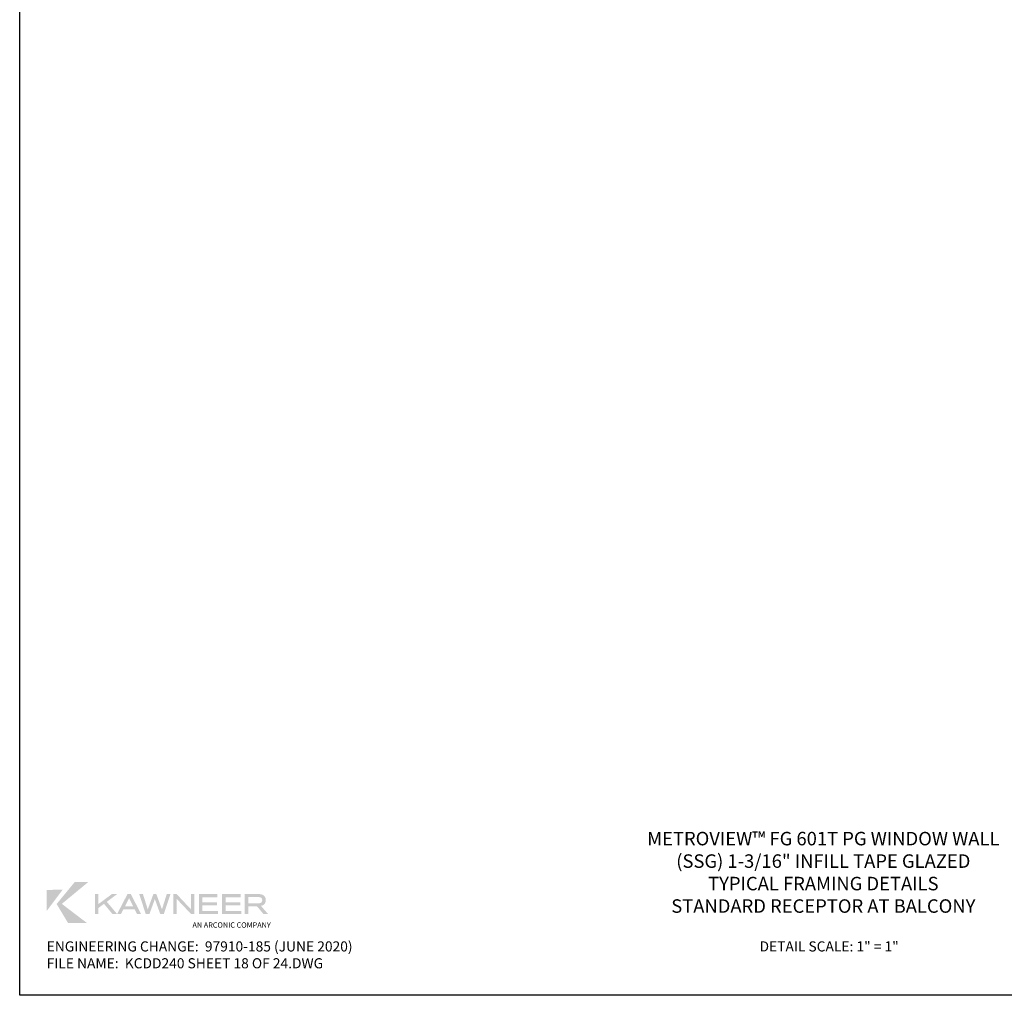
# Model space of a CAD drawing. Extents: x 0 to 146, y 0 to 79.
# Drawn here: x 0 to 37, y 0 to 37 of the extents above; entities that cross this region are included whole.
import ezdxf

# ---------------------------------------------------------------- set-up
doc = ezdxf.new("R2010")
doc.units = 0
doc.header["$LTSCALE"] = 0.5
doc.header["$MEASUREMENT"] = 0
doc.layers.get('0').update_dxf_attribs({"color": 4, "linetype": 'CONTINUOUS'})
for name, color, linetype in [('FORMAT', 7, 'CONTINUOUS'), ('Kawneer Logo-English', 7, 'CONTINUOUS'), ('TEXT', 3, 'CONTINUOUS')]:
    doc.layers.add(name, color=color, linetype=linetype)
doc.styles.get("Standard").update_dxf_attribs({"font": 'arial.ttf'})

# ---------------------------------------------------------------- blocks, each defined once
blk = doc.blocks.new('Kawneer Logo English')
at = {"layer": 'Kawneer Logo-English'}
for points in [[(0.2706, 0.0336), (0.2688, 0.035), (0.2633, 0.0391), (0.255, 0.0454), (0.2442, 0.0536), (0.2314, 0.0633), (0.2173, 0.0741), (0.202, 0.0857), (0.1863, 0.0976), (0.1706, 0.1096), (0.1553, 0.1211), (0.1411, 0.132), (0.1285, 0.1417), (0.1176, 0.15), (0.1094, 0.1563), (0.1041, 0.1604), (0.1023, 0.1619), (0.1044, 0.1637), (0.1101, 0.1683), (0.1189, 0.1757), (0.1304, 0.1851), (0.1439, 0.1963), (0.159, 0.2087), (0.1751, 0.2221), (0.1917, 0.2359), (0.2083, 0.2496), (0.2244, 0.2628), (0.2395, 0.2753), (0.253, 0.2864), (0.2644, 0.2959), (0.2731, 0.3031), (0.2788, 0.3078), (0.2808, 0.3095), (0.2799, 0.3095), (0.277, 0.3096), (0.2725, 0.3096), (0.2666, 0.3096), (0.2597, 0.3096), (0.252, 0.3096), (0.2438, 0.3096), (0.2352, 0.3096), (0.2267, 0.3096), (0.2184, 0.3095), (0.2106, 0.3095), (0.2037, 0.3095), (0.1979, 0.3095), (0.1933, 0.3095), (0.1904, 0.3095), (0.1894, 0.3095), (0.188, 0.3078), (0.1841, 0.303), (0.1781, 0.2958), (0.1702, 0.2862), (0.161, 0.2751), (0.1507, 0.2625), (0.1396, 0.2491), (0.1283, 0.2352), (0.1169, 0.2214), (0.1059, 0.208), (0.0955, 0.1955), (0.0863, 0.1843), (0.0785, 0.1748), (0.0724, 0.1675), (0.0686, 0.1627), (0.0672, 0.1612), (0.068, 0.1597), (0.0704, 0.1556), (0.0743, 0.1493), (0.0791, 0.1412), (0.0849, 0.1315), (0.0913, 0.1208), (0.0982, 0.1092), (0.1053, 0.0973), (0.1124, 0.0855), (0.1193, 0.0739), (0.1257, 0.0632), (0.1315, 0.0535), (0.1364, 0.0454), (0.1402, 0.0391), (0.1426, 0.035), (0.1435, 0.0336)], [(0.0002, 0.2564), (0, 0.1137), (0.0012, 0.1153), (0.0046, 0.1197), (0.0099, 0.1268), (0.0167, 0.136), (0.0248, 0.1468), (0.0339, 0.1588), (0.0435, 0.1717), (0.0535, 0.185), (0.0634, 0.1984), (0.073, 0.2112), (0.0821, 0.2234), (0.0902, 0.2342), (0.097, 0.2433), (0.1022, 0.2503), (0.1057, 0.2549), (0.1069, 0.2565)], [(0.8092, 0.2278), (0.7789, 0.1309), (0.7782, 0.1288), (0.7776, 0.127), (0.7771, 0.1253), (0.7767, 0.1238), (0.7764, 0.1249), (0.7761, 0.126), (0.7759, 0.1268), (0.7758, 0.1272), (0.7756, 0.128), (0.7751, 0.1292), (0.774, 0.1323), (0.7721, 0.1373), (0.7698, 0.1436), (0.7671, 0.1512), (0.764, 0.1596), (0.7606, 0.1686), (0.7573, 0.1779), (0.7539, 0.1872), (0.7506, 0.1962), (0.7475, 0.2046), (0.7448, 0.2122), (0.7424, 0.2185), (0.7406, 0.2235), (0.7395, 0.2266), (0.7391, 0.2278), (0.7191, 0.2278), (0.6843, 0.1336), (0.6832, 0.1306), (0.6824, 0.1282), (0.6817, 0.1261), (0.6812, 0.1241), (0.6809, 0.1251), (0.6805, 0.1262), (0.6802, 0.1273), (0.6799, 0.1287), (0.6795, 0.1298), (0.6785, 0.1329), (0.677, 0.1378), (0.675, 0.1442), (0.6726, 0.1516), (0.67, 0.16), (0.6672, 0.169), (0.6643, 0.1782), (0.6614, 0.1875), (0.6586, 0.1964), (0.656, 0.2047), (0.6536, 0.2123), (0.6516, 0.2186), (0.6501, 0.2235), (0.6491, 0.2266), (0.6488, 0.2278), (0.6238, 0.2278), (0.6676, 0.0927), (0.6923, 0.0927), (0.726, 0.1855), (0.727, 0.1883), (0.7278, 0.1906), (0.7285, 0.1928), (0.729, 0.1947), (0.7299, 0.1922), (0.7307, 0.1894), (0.7318, 0.1863), (0.7331, 0.1827), (0.7655, 0.0927), (0.7896, 0.0927), (0.8341, 0.2278), (0.8306, 0.2278)], [(0.9726, 0.2278), (0.9726, 0.1355), (0.973, 0.1265), (0.973, 0.1255), (0.9731, 0.1238), (0.9717, 0.1254), (0.9711, 0.1263), (0.9642, 0.1339), (0.8756, 0.2278), (0.853, 0.2278), (0.853, 0.0927), (0.8757, 0.0927), (0.8757, 0.1928), (0.8757, 0.1931), (0.8756, 0.194), (0.8755, 0.1953), (0.8754, 0.1968), (0.8756, 0.1965), (0.8757, 0.1963), (0.8765, 0.1955), (0.8782, 0.1936), (0.8798, 0.1918), (0.8805, 0.1909), (0.8816, 0.1898), (0.8845, 0.1867), (0.8892, 0.1819), (0.8952, 0.1756), (0.9021, 0.1681), (0.91, 0.1598), (0.9184, 0.151), (0.9272, 0.1418), (0.9358, 0.1326), (0.9442, 0.1237), (0.9521, 0.1154), (0.9591, 0.108), (0.965, 0.1017), (0.9696, 0.0969), (0.9726, 0.0938), (0.9736, 0.0927), (0.9952, 0.0927), (0.9952, 0.2278), (0.9927, 0.2278)], [(1.0494, 0.1526), (1.0512, 0.1526), (1.0549, 0.1526), (1.0602, 0.1526), (1.0668, 0.1526), (1.0744, 0.1526), (1.0827, 0.1526), (1.0915, 0.1526), (1.1006, 0.1526), (1.1095, 0.1526), (1.1182, 0.1526), (1.1262, 0.1526), (1.1334, 0.1526), (1.1396, 0.1526), (1.1442, 0.1526), (1.1472, 0.1526), (1.1482, 0.1526), (1.1482, 0.173), (1.1472, 0.173), (1.1442, 0.173), (1.1396, 0.173), (1.1335, 0.173), (1.1262, 0.173), (1.1182, 0.173), (1.1095, 0.173), (1.1006, 0.173), (1.0915, 0.173), (1.0827, 0.173), (1.0744, 0.173), (1.0668, 0.173), (1.0602, 0.173), (1.0549, 0.173), (1.0512, 0.173), (1.0494, 0.173), (1.0494, 0.1754), (1.0494, 0.1794), (1.0494, 0.1844), (1.0494, 0.1899), (1.0494, 0.1953), (1.0494, 0.2003), (1.0494, 0.2043), (1.0494, 0.2067), (1.0512, 0.2067), (1.055, 0.2067), (1.0605, 0.2067), (1.0672, 0.2067), (1.075, 0.2067), (1.0835, 0.2067), (1.0925, 0.2067), (1.1019, 0.2067), (1.1111, 0.2067), (1.12, 0.2067), (1.1283, 0.2067), (1.1356, 0.2067), (1.1419, 0.2067), (1.1466, 0.2067), (1.1497, 0.2067), (1.1508, 0.2067), (1.1508, 0.2278), (1.1483, 0.2278), (1.0259, 0.2278), (1.0259, 0.0927), (1.1556, 0.0927), (1.1556, 0.1137), (1.1545, 0.1137), (1.1512, 0.1137), (1.1462, 0.1137), (1.1397, 0.1137), (1.1319, 0.1137), (1.1232, 0.1137), (1.1139, 0.1137), (1.1043, 0.1137), (1.0945, 0.1137), (1.0851, 0.1137), (1.0761, 0.1137), (1.0679, 0.1137), (1.0609, 0.1137), (1.0552, 0.1137), (1.0513, 0.1137), (1.0494, 0.1137), (1.0494, 0.1164), (1.0494, 0.1209), (1.0494, 0.1267), (1.0494, 0.1331), (1.0494, 0.1395), (1.0494, 0.1453), (1.0494, 0.1499)], [(1.2056, 0.1526), (1.2075, 0.1526), (1.2112, 0.1526), (1.2165, 0.1526), (1.223, 0.1526), (1.2306, 0.1526), (1.239, 0.1526), (1.2478, 0.1526), (1.2568, 0.1526), (1.2658, 0.1526), (1.2744, 0.1526), (1.2826, 0.1526), (1.2897, 0.1526), (1.2958, 0.1526), (1.3005, 0.1526), (1.3035, 0.1526), (1.3045, 0.1526), (1.3045, 0.173), (1.3035, 0.173), (1.3005, 0.173), (1.2958, 0.173), (1.2897, 0.173), (1.2826, 0.173), (1.2744, 0.173), (1.2658, 0.173), (1.2568, 0.173), (1.2478, 0.173), (1.239, 0.173), (1.2306, 0.173), (1.223, 0.173), (1.2165, 0.173), (1.2112, 0.173), (1.2075, 0.173), (1.2056, 0.173), (1.2056, 0.1754), (1.2056, 0.1794), (1.2056, 0.1844), (1.2056, 0.1899), (1.2056, 0.1953), (1.2056, 0.2003), (1.2056, 0.2043), (1.2056, 0.2067), (1.2075, 0.2067), (1.2113, 0.2067), (1.2167, 0.2067), (1.2234, 0.2067), (1.2313, 0.2067), (1.2397, 0.2067), (1.2489, 0.2067), (1.2581, 0.2067), (1.2674, 0.2067), (1.2762, 0.2067), (1.2845, 0.2067), (1.2919, 0.2067), (1.2981, 0.2067), (1.3029, 0.2067), (1.306, 0.2067), (1.3071, 0.2067), (1.3071, 0.2278), (1.3046, 0.2278), (1.1822, 0.2278), (1.1822, 0.0927), (1.3119, 0.0927), (1.3119, 0.1137), (1.3107, 0.1137), (1.3075, 0.1137), (1.3024, 0.1137), (1.2959, 0.1137), (1.2882, 0.1137), (1.2795, 0.1137), (1.2702, 0.1137), (1.2605, 0.1137), (1.2508, 0.1137), (1.2413, 0.1137), (1.2324, 0.1137), (1.2242, 0.1137), (1.2172, 0.1137), (1.2115, 0.1137), (1.2076, 0.1137), (1.2056, 0.1137), (1.2056, 0.1164), (1.2056, 0.1209), (1.2056, 0.1267), (1.2056, 0.1331), (1.2056, 0.1395), (1.2056, 0.1453), (1.2056, 0.1499)]]:
    blk.add_hatch(color=256, dxfattribs=at).paths.add_polyline_path(points)
h = blk.add_hatch(color=256, dxfattribs=at)
h.paths.add_polyline_path([(0.527, 0.1446), (0.529, 0.1487), (0.5323, 0.1552), (0.5365, 0.1634), (0.541, 0.1723), (0.5453, 0.1808), (0.5491, 0.1882), (0.5516, 0.1932), (0.5526, 0.1952), (0.5528, 0.1958), (0.5534, 0.1971), (0.5542, 0.199), (0.555, 0.2013), (0.5555, 0.2001), (0.5561, 0.1989), (0.5567, 0.1975), (0.5575, 0.1959), (0.5583, 0.1943), (0.5606, 0.1896), (0.564, 0.1829), (0.568, 0.1749), (0.5724, 0.1662), (0.5766, 0.1578), (0.5803, 0.1503), (0.5831, 0.1446), (0.5791, 0.1446), (0.5725, 0.1446), (0.5642, 0.1446), (0.555, 0.1446), (0.5459, 0.1446), (0.5376, 0.1446), (0.5311, 0.1446)], flags=16)
h.paths.add_polyline_path([(0.5657, 0.2278), (0.5444, 0.2278), (0.4748, 0.0934), (0.473, 0.0956), (0.47, 0.0991), (0.4661, 0.1037), (0.4616, 0.1091), (0.4563, 0.1153), (0.4507, 0.122), (0.4448, 0.1291), (0.4387, 0.1362), (0.4327, 0.1433), (0.4269, 0.1502), (0.4215, 0.1567), (0.4165, 0.1626), (0.4123, 0.1675), (0.4089, 0.1715), (0.4065, 0.1744), (0.4053, 0.1758), (0.4067, 0.1769), (0.4094, 0.1789), (0.4132, 0.1817), (0.4179, 0.1852), (0.4232, 0.1891), (0.4291, 0.1935), (0.4353, 0.1982), (0.4416, 0.2029), (0.4479, 0.2076), (0.454, 0.2121), (0.4596, 0.2163), (0.4646, 0.22), (0.4689, 0.2232), (0.4721, 0.2256), (0.4743, 0.2272), (0.475, 0.2278), (0.4674, 0.2278), (0.4396, 0.2278), (0.4386, 0.227), (0.4359, 0.2251), (0.4318, 0.2221), (0.4264, 0.2181), (0.4201, 0.2133), (0.4129, 0.208), (0.4051, 0.2023), (0.397, 0.1963), (0.3889, 0.1904), (0.3809, 0.1845), (0.3733, 0.1788), (0.3663, 0.1737), (0.3602, 0.1691), (0.355, 0.1654), (0.3513, 0.1626), (0.3491, 0.161), (0.3491, 0.1631), (0.3491, 0.1663), (0.3491, 0.1703), (0.3491, 0.175), (0.3491, 0.1802), (0.3491, 0.1858), (0.3491, 0.1917), (0.3491, 0.1975), (0.3491, 0.2033), (0.3491, 0.2088), (0.3491, 0.214), (0.3491, 0.2185), (0.3491, 0.2223), (0.3491, 0.2252), (0.3491, 0.2271), (0.3491, 0.2278), (0.3258, 0.2278), (0.3258, 0.0927), (0.3487, 0.0927), (0.3487, 0.0944), (0.3487, 0.0988), (0.3487, 0.1052), (0.3487, 0.1126), (0.3487, 0.12), (0.3487, 0.1267), (0.3487, 0.1318), (0.3487, 0.1343), (0.3507, 0.1357), (0.3549, 0.1388), (0.3605, 0.1429), (0.3669, 0.1476), (0.3733, 0.1523), (0.3792, 0.1566), (0.3837, 0.1599), (0.3862, 0.1618), (0.3873, 0.1604), (0.3895, 0.1578), (0.3925, 0.1542), (0.3965, 0.1495), (0.4009, 0.1443), (0.4058, 0.1384), (0.4109, 0.1322), (0.4162, 0.126), (0.4216, 0.1196), (0.4266, 0.1137), (0.4313, 0.108), (0.4355, 0.1029), (0.4391, 0.0987), (0.4418, 0.0955), (0.4436, 0.0934), (0.4442, 0.0927), (0.4743, 0.0927), (0.4754, 0.0927), (0.5008, 0.0927), (0.5015, 0.094), (0.5032, 0.0973), (0.5055, 0.1021), (0.5083, 0.1077), (0.5111, 0.1135), (0.5137, 0.1186), (0.5157, 0.1226), (0.5167, 0.1248), (0.518, 0.1248), (0.5207, 0.1248), (0.5246, 0.1248), (0.5296, 0.1248), (0.5353, 0.1248), (0.5415, 0.1248), (0.5482, 0.1248), (0.5551, 0.1248), (0.562, 0.1248), (0.5688, 0.1248), (0.575, 0.1248), (0.5807, 0.1248), (0.5856, 0.1248), (0.5896, 0.1248), (0.5923, 0.1248), (0.5936, 0.1248), (0.5946, 0.1226), (0.5966, 0.1186), (0.5992, 0.1135), (0.602, 0.1077), (0.6048, 0.1021), (0.6071, 0.0973), (0.6088, 0.094), (0.6094, 0.0927), (0.6364, 0.0927), (0.5672, 0.2278)])
h = blk.add_hatch(color=256, dxfattribs=at)
h.paths.add_polyline_path([(1.3584, 0.1651), (1.3584, 0.168), (1.3584, 0.1729), (1.3584, 0.1792), (1.3584, 0.1862), (1.3584, 0.1931), (1.3584, 0.1995), (1.3584, 0.2044), (1.3584, 0.2072), (1.3599, 0.2072), (1.3627, 0.2072), (1.3664, 0.2072), (1.3711, 0.2072), (1.3764, 0.2072), (1.3823, 0.2072), (1.3883, 0.2072), (1.3946, 0.2072), (1.4008, 0.2072), (1.4067, 0.2072), (1.4123, 0.2072), (1.4173, 0.2072), (1.4214, 0.2072), (1.4245, 0.2072), (1.4266, 0.2072), (1.4273, 0.2072), (1.431, 0.2071), (1.4343, 0.2069), (1.4359, 0.2067), (1.4374, 0.2064), (1.4389, 0.2061), (1.4404, 0.2056), (1.4417, 0.2051), (1.443, 0.2045), (1.4442, 0.2037), (1.4454, 0.2029), (1.4466, 0.2018), (1.4476, 0.2007), (1.4486, 0.1993), (1.4495, 0.1978), (1.4504, 0.1961), (1.4511, 0.1945), (1.4516, 0.193), (1.452, 0.1914), (1.4522, 0.19), (1.4524, 0.1887), (1.4524, 0.1875), (1.4525, 0.1863), (1.4524, 0.1845), (1.4522, 0.1828), (1.4519, 0.181), (1.4514, 0.1794), (1.4508, 0.1779), (1.4501, 0.1765), (1.4493, 0.1751), (1.4483, 0.1737), (1.447, 0.1723), (1.4457, 0.1711), (1.4443, 0.17), (1.4428, 0.169), (1.4412, 0.1682), (1.4396, 0.1675), (1.4379, 0.1669), (1.4361, 0.1665), (1.4342, 0.166), (1.4324, 0.1657), (1.4304, 0.1655), (1.4285, 0.1654), (1.4244, 0.1652), (1.4202, 0.1651), (1.4177, 0.1651), (1.4111, 0.1651), (1.4018, 0.1651), (1.391, 0.1651), (1.38, 0.1651), (1.37, 0.1651), (1.3623, 0.1651)], flags=16)
h.paths.add_polyline_path([(1.4438, 0.1486), (1.4469, 0.1492), (1.4495, 0.1499), (1.4519, 0.1506), (1.454, 0.1515), (1.4559, 0.1522), (1.4576, 0.153), (1.4591, 0.154), (1.4606, 0.1549), (1.4621, 0.1558), (1.4634, 0.1569), (1.4647, 0.158), (1.4659, 0.1591), (1.467, 0.1602), (1.468, 0.1613), (1.4689, 0.1626), (1.4699, 0.1637), (1.4706, 0.1649), (1.4715, 0.1662), (1.4721, 0.1674), (1.4728, 0.1686), (1.4733, 0.1699), (1.4738, 0.1711), (1.4743, 0.1724), (1.4747, 0.1737), (1.4754, 0.1761), (1.4758, 0.1785), (1.4762, 0.1808), (1.4765, 0.1831), (1.4766, 0.1851), (1.4767, 0.1871), (1.4766, 0.1889), (1.4765, 0.1906), (1.4764, 0.1924), (1.4761, 0.1941), (1.4758, 0.1958), (1.4756, 0.1974), (1.4751, 0.199), (1.4746, 0.2006), (1.4742, 0.2021), (1.4735, 0.2036), (1.473, 0.2051), (1.4722, 0.2065), (1.4715, 0.2079), (1.4706, 0.2092), (1.4698, 0.2105), (1.4689, 0.2118), (1.4679, 0.213), (1.4669, 0.2141), (1.4658, 0.2154), (1.4647, 0.2164), (1.4635, 0.2174), (1.4622, 0.2184), (1.461, 0.2194), (1.4596, 0.2203), (1.4583, 0.2211), (1.4568, 0.222), (1.4554, 0.2227), (1.4538, 0.2234), (1.4523, 0.224), (1.4507, 0.2246), (1.4491, 0.2251), (1.4473, 0.2256), (1.4452, 0.2262), (1.4433, 0.2265), (1.4411, 0.2269), (1.4389, 0.2272), (1.4364, 0.2274), (1.4335, 0.2276), (1.43, 0.2277), (1.4261, 0.2278), (1.426, 0.2278), (1.3349, 0.2278), (1.3349, 0.0927), (1.3586, 0.0927), (1.3586, 0.0947), (1.3586, 0.1001), (1.3586, 0.108), (1.3586, 0.117), (1.3586, 0.1263), (1.3586, 0.1348), (1.3586, 0.1413), (1.3586, 0.1448), (1.3623, 0.1448), (1.3694, 0.1448), (1.3787, 0.1448), (1.389, 0.1448), (1.3993, 0.1448), (1.4082, 0.1448), (1.4147, 0.1448), (1.4177, 0.1448), (1.4201, 0.142), (1.4252, 0.136), (1.4323, 0.1276), (1.4403, 0.1181), (1.4482, 0.1087), (1.455, 0.1006), (1.4599, 0.0948), (1.4618, 0.0927), (1.4925, 0.0927), (1.4907, 0.0948), (1.4856, 0.1005), (1.4785, 0.1088), (1.4701, 0.1183), (1.4615, 0.1282), (1.4536, 0.1373), (1.4474, 0.1445)])
at = {"layer": 'Kawneer Logo-English', "insert": (1.5101, 0.0373), "char_height": 0.036, "attachment_point": 3}
blk.add_mtext_dynamic_manual_height_columns('{\\fArial TUR|b0|i0|c0|p34;\\T1.05;AN ARCONIC COMPANY}', width=0.61259, gutter_width=1, heights=[0], dxfattribs=at)

msp = doc.modelspace()

# ---------------------------------------------------------------- linework, layer by layer
at = {"layer": 'FORMAT'}
msp.add_lwpolyline([(146.364, 0.375), (0.375, 0.375), (0.375, 78.722)], dxfattribs=at)

# ---------------------------------------------------------------- block references
at = {"xscale": 5.5, "yscale": 5.5, "zscale": 5.5}
msp.add_blockref('Kawneer Logo English', (1.375, 2.875), dxfattribs=at)

# ---------------------------------------------------------------- texts
at = {"layer": 'TEXT'}
for s, insert, char_height, width, attachment_point in [('METROVIEW™ FG 601T PG WINDOW WALL{\\H1.0833x;\\P}(SSG) 1-3/16" INFILL TAPE GLAZED\\PTYPICAL FRAMING DETAILS\\PSTANDARD RECEPTOR AT BALCONY', (30.16, 3.434), 0.5, 20.49539, 8), ('DETAIL SCALE: 1" = 1"', (30.375, 2.375), 0.375, 5.51952, 2)]:
    msp.add_mtext(s, dxfattribs=dict(at, insert=insert, char_height=char_height, width=width, attachment_point=attachment_point))
at = {"layer": 'TEXT', "insert": (1.375, 2.375), "char_height": 0.375, "attachment_point": 1}
msp.add_mtext_dynamic_manual_height_columns('ENGINEERING CHANGE:  97910-185 (JUNE 2020)\\PFILE NAME:  KCDD240 SHEET 18 OF 24.DWG', width=14.01605, gutter_width=1.25, heights=[0], dxfattribs=at)

doc.saveas('drawing.dxf')
